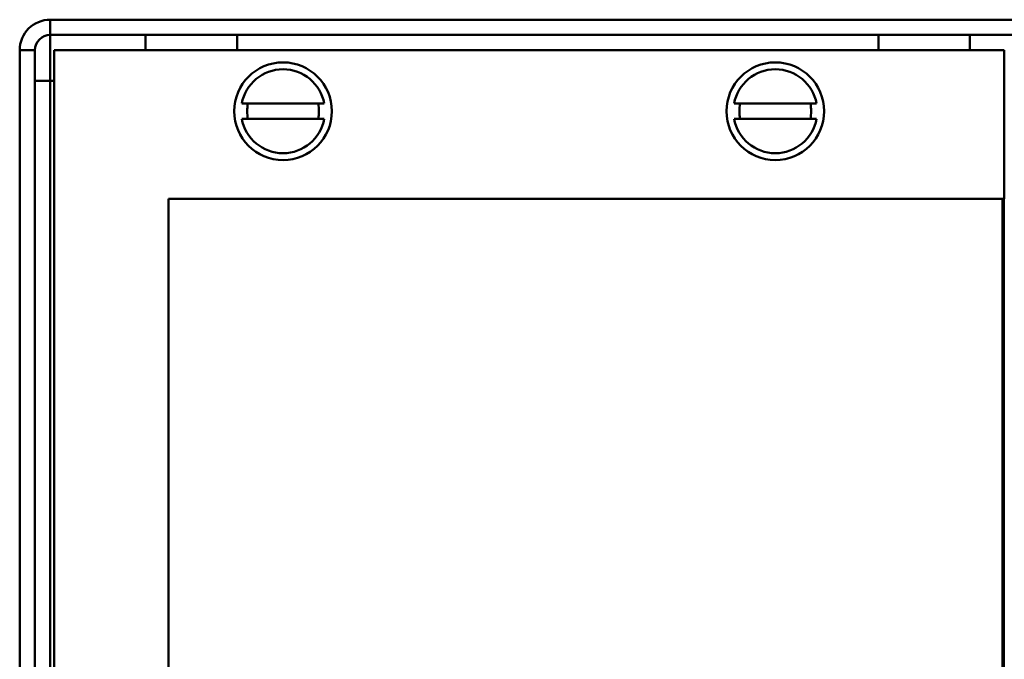
# Model space of a CAD drawing. Units: millimetres. Extents: x -82 to 1073, y 93 to 1726.
# Drawn here: x 280 to 344, y 1182 to 1224 of the extents above; entities that cross this region are included whole.
import ezdxf

# ---------------------------------------------------------------- set-up
doc = ezdxf.new("R2010")
doc.units = ezdxf.units.MM
doc.header["$LTSCALE"] = 2
doc.layers.add('Sichtbare Kanten(DIN)', color=7, linetype='Continuous', lineweight=50)
doc.layers.add('Sichtbare tangentiale Kanten(DIN)', color=7, linetype='Continuous', lineweight=50)

msp = doc.modelspace()

# ---------------------------------------------------------------- linework, layer by layer
at = {"layer": 'Sichtbare Kanten(DIN)'}
for p, q in [((281.777, 1223.087), (417.277, 1223.087)), ((288.027, 1223.087), (288.027, 1222.087)), ((294.027, 1222.087), (294.027, 1223.087)), ((336.027, 1223.087), (336.027, 1222.087)), ((342.027, 1222.087), (342.027, 1223.087)), ((280.777, 1010.087), (280.777, 1222.087)), ((344.277, 1222.087), (282.027, 1222.087)), ((282.027, 1222.087), (282.027, 1112.087)), ((344.277, 1212.337), (344.277, 1222.087)), ((294.323, 1218.587), (299.732, 1218.587)), ((326.573, 1218.587), (331.982, 1218.587)), ((299.732, 1217.587), (294.323, 1217.587)), ((331.982, 1217.587), (326.573, 1217.587)), ((289.527, 1121.837), (289.527, 1212.337)), ((289.527, 1212.337), (344.152, 1212.337)), ((344.252, 1212.337), (344.152, 1212.337)), ((344.152, 1121.837), (344.152, 1212.337)), ((344.252, 1212.337), (344.302, 1212.337))]:
    msp.add_line(p, q, dxfattribs=at)
for centre in [(297.027, 1218.087), (329.277, 1218.087)]:
    msp.add_circle(centre, 3.2, dxfattribs=at)
for centre, radius, start, end in [((281.777, 1222.087), 1, 90, 180), ((297.027, 1218.087), 2.75, 10.47568, 169.52432), ((329.277, 1218.087), 2.75, 10.47568, 169.52432), ((297.027, 1218.087), 2.35, 167.71551, 192.28449), ((297.027, 1218.087), 2.35, 347.71551, 12.28449), ((329.277, 1218.087), 2.35, 167.71551, 192.28449), ((329.277, 1218.087), 2.35, 347.71551, 12.28449), ((297.027, 1218.087), 2.75, 190.47568, 349.52432), ((329.277, 1218.087), 2.75, 190.47568, 349.52432)]:
    msp.add_arc(centre, radius, start, end, dxfattribs=at)
at = {"layer": 'Sichtbare tangentiale Kanten(DIN)'}
for p, q in [((281.777, 1223.087), (281.777, 1224.087)), ((417.277, 1224.087), (281.777, 1224.087)), ((281.777, 1220.087), (281.777, 1223.087)), ((279.777, 1222.087), (280.777, 1222.087)), ((279.777, 1222.087), (279.777, 1010.087)), ((280.777, 1220.087), (281.777, 1220.087)), ((281.777, 1118.087), (281.777, 1220.087)), ((281.777, 1220.087), (282.027, 1220.087)), ((344.252, 1121.837), (344.252, 1212.337))]:
    msp.add_line(p, q, dxfattribs=at)
msp.add_arc((281.777, 1222.087), 2, 90, 180, dxfattribs=at)

doc.saveas('drawing.dxf')
